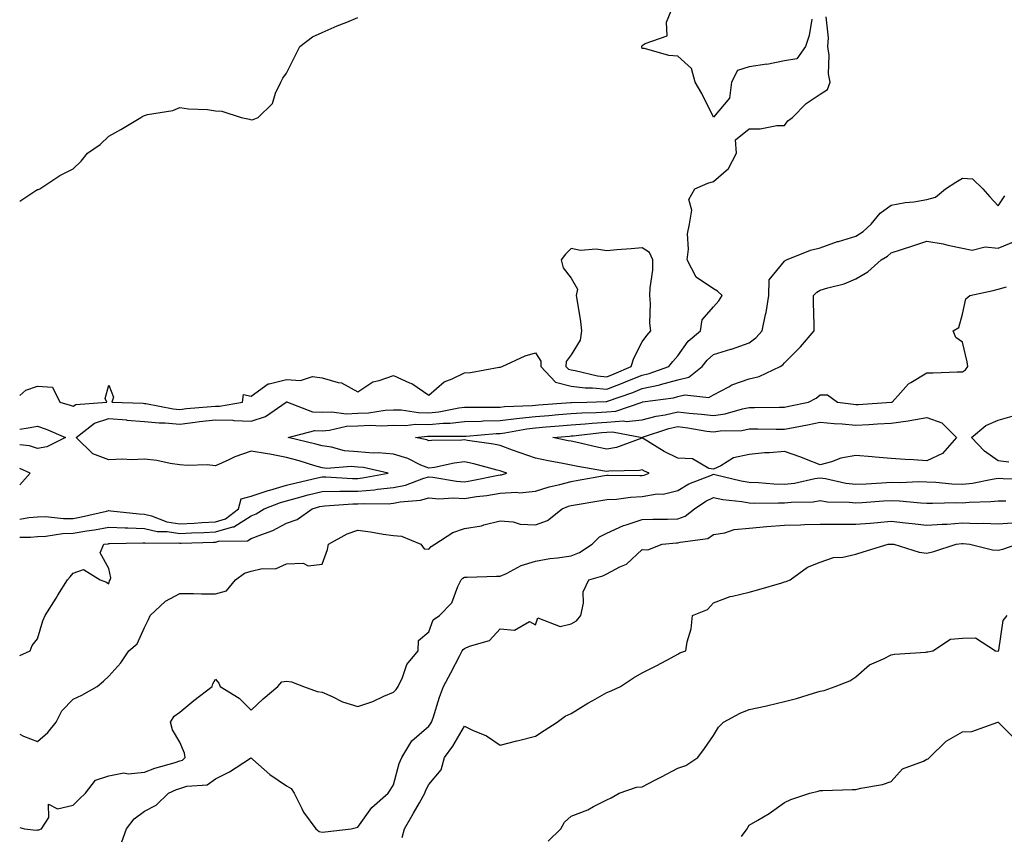
# Model space of a CAD drawing. Units: inches. Extents: x 952643 to 955283, y 7247738 to 7250378.
# Drawn here: x 952643 to 952920, y 7249220 to 7249449 of the extents above; entities that cross this region are included whole.
import ezdxf

# ---------------------------------------------------------------- set-up
doc = ezdxf.new("R2010")
doc.units = ezdxf.units.IN
doc.header["$MEASUREMENT"] = 0
doc.layers.add('Contour_95267247', color=7, linetype='Continuous', true_color=0x3a9e20)

msp = doc.modelspace()

# ---------------------------------------------------------------- linework, layer by layer
at = {"layer": 'Contour_95267247'}
for points in [[(952643, 7249343.78, 3191), (952644.74, 7249345.23, 3191), (952648.05, 7249346.39, 3191), (952652.22, 7249346.09, 3191), (952654.31, 7249341.92, 3191), (952657.2, 7249341.07, 3191), (952658.05, 7249340.74, 3191), (952658.75, 7249341.22, 3191), (952667.49, 7249341.92, 3191), (952667.05, 7249342.92, 3191), (952668.05, 7249346.68, 3191), (952669.39, 7249343.26, 3191), (952668.94, 7249341.92, 3191), (952677.71, 7249341.58, 3191), (952678.05, 7249341.55, 3191), (952678.46, 7249341.51, 3191), (952686.15, 7249340.02, 3191), (952688.05, 7249339.87, 3191), (952689.89, 7249340.08, 3191), (952696.8, 7249340.67, 3191), (952698.05, 7249340.81, 3191), (952699.18, 7249340.79, 3191), (952705.64, 7249341.92, 3191), (952705.96, 7249344.01, 3191), (952708.05, 7249343.6, 3191), (952712.89, 7249347.08, 3191), (952713.17, 7249347.04, 3191), (952718.05, 7249348.22, 3191), (952721.97, 7249348, 3191), (952725.28, 7249349.15, 3191), (952728.05, 7249348.78, 3191), (952732.57, 7249347.4, 3191), (952733.43, 7249347.3, 3191), (952738.05, 7249344.83, 3191), (952742.33, 7249347.64, 3191), (952744.09, 7249347.96, 3191), (952748.05, 7249349.41, 3191), (952752.62, 7249347.35, 3191), (952753.26, 7249347.13, 3191), (952758.05, 7249343.88, 3191), (952762.34, 7249347.63, 3191), (952764.55, 7249348.42, 3191), (952768.05, 7249350.15, 3191), (952769.72, 7249350.25, 3191), (952777.83, 7249351.7, 3191), (952778.05, 7249351.71, 3191), (952778.22, 7249351.75, 3191), (952778.65, 7249351.92, 3191), (952785.07, 7249354.9, 3191), (952788.05, 7249355.75, 3191), (952789.55, 7249353.42, 3191), (952789.51, 7249351.92, 3191), (952793.68, 7249347.55, 3191), (952798.05, 7249346.36, 3191), (952802.01, 7249345.88, 3191), (952804.04, 7249345.93, 3191), (952808.05, 7249345.56, 3191), (952812.68, 7249347.29, 3191), (952814.01, 7249347.88, 3191), (952818.05, 7249349.53, 3191), (952820.01, 7249349.96, 3191), (952825.55, 7249351.92, 3191), (952826.6, 7249353.37, 3191), (952828.05, 7249354.95, 3191), (952830.97, 7249359, 3191), (952834.38, 7249361.92, 3191), (952834.88, 7249365.09, 3191), (952838.05, 7249368.71, 3191), (952839.54, 7249370.43, 3191), (952840.53, 7249371.92, 3191), (952839.22, 7249373.09, 3191), (952838.05, 7249373.76, 3191), (952833.16, 7249377.03, 3191), (952830.62, 7249381.92, 3191), (952831.01, 7249384.88, 3191), (952830.76, 7249389.21, 3191), (952831.33, 7249391.92, 3191), (952832, 7249395.87, 3191), (952831.08, 7249398.89, 3191), (952832.86, 7249401.92, 3191), (952836.51, 7249403.46, 3191), (952838.05, 7249403.97, 3191), (952842.32, 7249407.65, 3191), (952844.51, 7249411.92, 3191), (952844.28, 7249415.69, 3191), (952848.05, 7249418.76, 3191), (952851.21, 7249418.76, 3191), (952855.85, 7249419.72, 3191), (952858.05, 7249419.72, 3191), (952858.98, 7249420.99, 3191), (952860.23, 7249421.92, 3191), (952864.09, 7249425.88, 3191), (952868.05, 7249428.49, 3191), (952870.13, 7249429.84, 3191), (952870.86, 7249431.92, 3191), (952870.39, 7249434.26, 3191), (952870.55, 7249439.42, 3191), (952870.21, 7249441.92, 3191), (952870.44, 7249444.31, 3191), (952869.72, 7249450.25, 3191)], [(952643, 7249398.42, 3192), (952647.51, 7249401.38, 3192), (952648.05, 7249401.7, 3192), (952648.26, 7249401.71, 3192), (952648.68, 7249401.92, 3192), (952654.3, 7249405.67, 3192), (952658.05, 7249407.47, 3192), (952660.29, 7249409.68, 3192), (952662.1, 7249411.92, 3192), (952665.59, 7249414.38, 3192), (952668.05, 7249416.73, 3192), (952671.43, 7249418.54, 3192), (952677.03, 7249421.92, 3192), (952677.66, 7249422.31, 3192), (952678.05, 7249422.53, 3192), (952678.91, 7249422.78, 3192), (952686.04, 7249423.93, 3192), (952688.05, 7249424.78, 3192), (952690.47, 7249424.34, 3192), (952695.82, 7249424.15, 3192), (952698.05, 7249423.84, 3192), (952699.86, 7249423.73, 3192), (952705.31, 7249421.92, 3192), (952707.58, 7249421.45, 3192), (952708.05, 7249421.32, 3192), (952708.61, 7249421.36, 3192), (952710.04, 7249421.92, 3192), (952714.11, 7249425.86, 3192), (952714.92, 7249428.8, 3192), (952716.39, 7249431.92, 3192), (952716.99, 7249432.98, 3192), (952718.05, 7249434.38, 3192), (952720.54, 7249439.43, 3192), (952721.72, 7249441.92, 3192), (952725.32, 7249444.65, 3192), (952728.05, 7249445.88, 3192), (952732.21, 7249447.76, 3192), (952734.93, 7249448.8, 3192), (952738.05, 7249450.08, 3192)], [(952865.74, 7249449.61, 3191), (952864.99, 7249444.98, 3191), (952863.93, 7249441.92, 3191), (952861.51, 7249438.46, 3191), (952858.05, 7249437.89, 3191), (952853.08, 7249436.89, 3191), (952853.03, 7249436.9, 3191), (952848.05, 7249436.21, 3191), (952844.79, 7249435.18, 3191), (952843.12, 7249431.92, 3191), (952842.54, 7249427.43, 3191), (952838.05, 7249422, 3191), (952834.78, 7249428.65, 3191), (952832.9, 7249431.92, 3191), (952831.87, 7249435.74, 3191), (952828.05, 7249439.17, 3191), (952825.47, 7249439.34, 3191), (952818.66, 7249441.31, 3191), (952818.05, 7249441.38, 3191), (952817.9, 7249441.77, 3191), (952817.89, 7249441.92, 3191), (952817.93, 7249442.04, 3191), (952818.05, 7249442.17, 3191), (952818.85, 7249442.72, 3191), (952825.06, 7249444.91, 3191), (952824.86, 7249448.73, 3191), (952826.14, 7249451.92, 3191)], [(952643, 7249308.95, 3190), (952645.55, 7249309.42, 3190), (952648.05, 7249309.65, 3190), (952650.25, 7249309.72, 3190), (952655.27, 7249309.14, 3190), (952658.05, 7249309.21, 3190), (952660.36, 7249309.61, 3190), (952667.41, 7249311.28, 3190), (952668.05, 7249311.4, 3190), (952668.6, 7249311.37, 3190), (952676.58, 7249310.45, 3190), (952678.05, 7249310.39, 3190), (952680.04, 7249309.93, 3190), (952684.41, 7249308.28, 3190), (952688.05, 7249307.7, 3190), (952692.07, 7249307.9, 3190), (952694.18, 7249308.05, 3190), (952698.05, 7249308.25, 3190), (952700.9, 7249309.07, 3190), (952704.53, 7249311.92, 3190), (952705.26, 7249314.71, 3190), (952708.05, 7249315.45, 3190), (952712.89, 7249317.08, 3190), (952713.29, 7249317.16, 3190), (952718.05, 7249318.55, 3190), (952720.72, 7249319.25, 3190), (952726.73, 7249320.6, 3190), (952728.05, 7249320.93, 3190), (952729.03, 7249320.94, 3190), (952736.59, 7249320.46, 3190), (952738.05, 7249320.47, 3190), (952739.39, 7249320.58, 3190), (952746.58, 7249321.92, 3190), (952739.65, 7249323.52, 3190), (952738.05, 7249323.65, 3190), (952736.17, 7249323.8, 3190), (952729.38, 7249323.25, 3190), (952728.05, 7249323.4, 3190), (952725.97, 7249324, 3190), (952721.53, 7249325.4, 3190), (952718.05, 7249326.3, 3190), (952713.37, 7249327.24, 3190), (952712.65, 7249327.32, 3190), (952708.05, 7249328.11, 3190), (952703.45, 7249326.52, 3190), (952701.81, 7249325.68, 3190), (952698.05, 7249324.02, 3190), (952695.74, 7249324.23, 3190), (952690.17, 7249324.04, 3190), (952688.05, 7249324.3, 3190), (952685.31, 7249324.66, 3190), (952681.58, 7249325.45, 3190), (952678.05, 7249325.84, 3190), (952674.31, 7249325.66, 3190), (952671.98, 7249325.85, 3190), (952668.05, 7249325.7, 3190), (952663.52, 7249327.39, 3190), (952658.88, 7249331.92, 3190), (952664, 7249335.97, 3190), (952668.05, 7249337.27, 3190), (952673.01, 7249336.88, 3190), (952673.1, 7249336.87, 3190), (952678.05, 7249336.43, 3190), (952682.17, 7249336.04, 3190), (952683.9, 7249336.07, 3190), (952688.05, 7249335.75, 3190), (952692.38, 7249336.25, 3190), (952693.56, 7249336.41, 3190), (952698.05, 7249336.91, 3190), (952702.93, 7249336.8, 3190), (952703.25, 7249336.72, 3190), (952708.05, 7249336.57, 3190), (952712.08, 7249337.89, 3190), (952717.9, 7249341.92, 3190), (952717.98, 7249341.99, 3190), (952718.05, 7249342.01, 3190), (952718.13, 7249342, 3190), (952718.29, 7249341.92, 3190), (952725.32, 7249339.19, 3190), (952728.05, 7249339.06, 3190), (952730.76, 7249339.21, 3190), (952734.77, 7249338.64, 3190), (952738.05, 7249338.77, 3190), (952741.06, 7249338.91, 3190), (952745.76, 7249339.63, 3190), (952748.05, 7249339.77, 3190), (952750.26, 7249339.71, 3190), (952755.09, 7249338.96, 3190), (952758.05, 7249338.9, 3190), (952760.81, 7249339.16, 3190), (952766.44, 7249340.31, 3190), (952768.05, 7249340.49, 3190), (952769.44, 7249340.53, 3190), (952776.57, 7249340.44, 3190), (952778.05, 7249340.48, 3190), (952779.33, 7249340.64, 3190), (952787.09, 7249340.96, 3190), (952788.05, 7249341.07, 3190), (952788.83, 7249341.14, 3190), (952797.92, 7249341.79, 3190), (952798.05, 7249341.8, 3190), (952798.16, 7249341.81, 3190), (952802.43, 7249341.92, 3190), (952807.87, 7249342.1, 3190), (952808.05, 7249342.08, 3190), (952808.3, 7249342.17, 3190), (952815.34, 7249344.63, 3190), (952818.05, 7249345.73, 3190), (952822.93, 7249346.8, 3190), (952823.14, 7249346.83, 3190), (952828.05, 7249348.18, 3190), (952831.08, 7249348.89, 3190), (952834.87, 7249351.92, 3190), (952836.25, 7249353.72, 3190), (952838.05, 7249355.31, 3190), (952842.91, 7249356.78, 3190), (952843.14, 7249356.83, 3190), (952848.05, 7249358.61, 3190), (952850, 7249359.97, 3190), (952851.73, 7249361.92, 3190), (952852.71, 7249366.58, 3190), (952852.87, 7249367.1, 3190), (952853.63, 7249371.92, 3190), (952853.68, 7249376.29, 3190), (952858.05, 7249381.58, 3190), (952858.23, 7249381.74, 3190), (952858.62, 7249381.92, 3190), (952865.31, 7249384.66, 3190), (952868.05, 7249385.31, 3190), (952872.93, 7249387.04, 3190), (952873.24, 7249387.11, 3190), (952878.05, 7249388.53, 3190), (952880.12, 7249389.85, 3190), (952882.38, 7249391.92, 3190), (952884.96, 7249395.01, 3190), (952888.05, 7249397.3, 3190), (952891.95, 7249398.02, 3190), (952894.4, 7249398.27, 3190), (952898.05, 7249398.85, 3190), (952900.44, 7249399.53, 3190), (952903.3, 7249401.92, 3190), (952906.18, 7249403.79, 3190), (952908.05, 7249404.92, 3190), (952910.84, 7249404.71, 3190), (952913.75, 7249401.92, 3190), (952915.73, 7249399.6, 3190), (952918.05, 7249397.11, 3190), (952920.01, 7249399.96, 3190)], [(952643, 7249303.97, 3189), (952646.06, 7249303.91, 3189), (952648.05, 7249304.1, 3189), (952650.31, 7249304.18, 3189), (952654.99, 7249304.98, 3189), (952658.05, 7249305.05, 3189), (952661.83, 7249305.7, 3189), (952664, 7249305.97, 3189), (952668.05, 7249306.75, 3189), (952672.66, 7249306.53, 3189), (952673.41, 7249306.56, 3189), (952678.05, 7249306.36, 3189), (952681.66, 7249305.53, 3189), (952684.43, 7249305.54, 3189), (952688.05, 7249304.98, 3189), (952691.26, 7249305.13, 3189), (952694.75, 7249305.22, 3189), (952698.05, 7249305.39, 3189), (952702.92, 7249306.79, 3189), (952703.18, 7249306.79, 3189), (952708.05, 7249309.97, 3189), (952709.44, 7249310.53, 3189), (952711.76, 7249311.92, 3189), (952716.31, 7249313.66, 3189), (952718.05, 7249314.17, 3189), (952721.1, 7249314.97, 3189), (952724.13, 7249315.84, 3189), (952728.05, 7249316.81, 3189), (952732.98, 7249316.85, 3189), (952733.11, 7249316.86, 3189), (952738.05, 7249316.89, 3189), (952742.71, 7249317.26, 3189), (952743.55, 7249317.42, 3189), (952748.05, 7249317.85, 3189), (952751.45, 7249318.52, 3189), (952756.62, 7249320.49, 3189), (952758.05, 7249320.88, 3189), (952759.17, 7249320.8, 3189), (952765.76, 7249319.63, 3189), (952768.05, 7249319.51, 3189), (952770.14, 7249319.83, 3189), (952777.49, 7249321.36, 3189), (952778.05, 7249321.46, 3189), (952778.49, 7249321.48, 3189), (952779.93, 7249321.92, 3189), (952778.52, 7249322.39, 3189), (952778.05, 7249322.55, 3189), (952777.23, 7249322.74, 3189), (952770.71, 7249324.58, 3189), (952768.05, 7249325.09, 3189), (952765.19, 7249324.78, 3189), (952759.62, 7249323.49, 3189), (952758.05, 7249323.29, 3189), (952755.75, 7249324.22, 3189), (952752.14, 7249326.01, 3189), (952748.05, 7249327.24, 3189), (952743.8, 7249327.67, 3189), (952742.38, 7249327.59, 3189), (952738.05, 7249327.92, 3189), (952734.36, 7249328.23, 3189), (952730.69, 7249329.28, 3189), (952728.05, 7249329.61, 3189), (952726.25, 7249330.12, 3189), (952718.45, 7249331.92, 3189), (952726.02, 7249333.95, 3189), (952728.05, 7249333.85, 3189), (952730.11, 7249333.98, 3189), (952734.87, 7249335.1, 3189), (952738.05, 7249335.23, 3189), (952741.54, 7249335.41, 3189), (952744.72, 7249335.25, 3189), (952748.05, 7249335.45, 3189), (952751.49, 7249335.36, 3189), (952754.3, 7249335.67, 3189), (952758.05, 7249335.6, 3189), (952762.1, 7249335.97, 3189), (952764.01, 7249335.96, 3189), (952768.05, 7249336.42, 3189), (952772.72, 7249336.59, 3189), (952773.33, 7249336.64, 3189), (952778.05, 7249336.78, 3189), (952782.63, 7249337.34, 3189), (952783.51, 7249337.38, 3189), (952788.05, 7249337.86, 3189), (952791.79, 7249338.18, 3189), (952794.51, 7249338.38, 3189), (952798.05, 7249338.68, 3189), (952801.09, 7249338.88, 3189), (952805.12, 7249338.99, 3189), (952808.05, 7249339.18, 3189), (952810.63, 7249339.34, 3189), (952818.01, 7249341.92, 3189), (952818.05, 7249341.93, 3189), (952818.07, 7249341.94, 3189), (952826.86, 7249343.11, 3189), (952828.05, 7249343.44, 3189), (952830.04, 7249343.91, 3189), (952836.78, 7249343.19, 3189), (952838.05, 7249343.99, 3189), (952842.35, 7249346.22, 3189), (952843.23, 7249346.74, 3189), (952848.05, 7249348.5, 3189), (952850.89, 7249349.08, 3189), (952856.82, 7249351.92, 3189), (952857.58, 7249352.39, 3189), (952858.05, 7249352.94, 3189), (952862.53, 7249357.44, 3189), (952866.35, 7249361.92, 3189), (952866.38, 7249363.59, 3189), (952866.13, 7249370, 3189), (952866.16, 7249371.92, 3189), (952867.11, 7249372.86, 3189), (952868.05, 7249373.38, 3189), (952870.21, 7249374.08, 3189), (952874.81, 7249375.16, 3189), (952878.05, 7249376.54, 3189), (952881.43, 7249378.54, 3189), (952885.24, 7249381.92, 3189), (952887.02, 7249382.95, 3189), (952888.05, 7249383.86, 3189), (952890.94, 7249384.81, 3189), (952894.09, 7249385.88, 3189), (952898.05, 7249387.15, 3189), (952902.59, 7249386.46, 3189), (952903.93, 7249386.04, 3189), (952908.05, 7249385.21, 3189), (952910.79, 7249384.66, 3189), (952914.44, 7249385.53, 3189), (952918.05, 7249385.19, 3189), (952922.84, 7249387.13, 3189)], [(952643, 7249270.63, 3188), (952645.93, 7249271.92, 3188), (952646.54, 7249273.43, 3188), (952648.05, 7249275.32, 3188), (952649.55, 7249280.42, 3188), (952650.18, 7249281.92, 3188), (952653.21, 7249286.76, 3188), (952653.74, 7249287.61, 3188), (952656.46, 7249291.92, 3188), (952657.18, 7249292.79, 3188), (952658.05, 7249293.81, 3188), (952660.93, 7249294.8, 3188), (952665.62, 7249291.92, 3188), (952667.38, 7249291.25, 3188), (952668.05, 7249290.83, 3188), (952668.28, 7249291.69, 3188), (952668.41, 7249291.92, 3188), (952668.59, 7249292.46, 3188), (952668.05, 7249295.14, 3188), (952665.65, 7249299.52, 3188), (952666.68, 7249301.92, 3188), (952667.89, 7249302.08, 3188), (952668.05, 7249302.11, 3188), (952668.23, 7249302.1, 3188), (952677.61, 7249302.36, 3188), (952678.05, 7249302.34, 3188), (952678.39, 7249302.26, 3188), (952687.66, 7249302.31, 3188), (952688.05, 7249302.24, 3188), (952688.39, 7249302.26, 3188), (952697.46, 7249302.51, 3188), (952698.05, 7249302.54, 3188), (952698.91, 7249302.78, 3188), (952707.08, 7249302.89, 3188), (952708.05, 7249303.51, 3188), (952710.76, 7249304.63, 3188), (952714.19, 7249305.78, 3188), (952718.05, 7249307.84, 3188), (952721.03, 7249308.94, 3188), (952725.27, 7249311.92, 3188), (952727.43, 7249312.54, 3188), (952728.05, 7249312.69, 3188), (952728.83, 7249312.7, 3188), (952736.67, 7249313.3, 3188), (952738.05, 7249313.31, 3188), (952739.56, 7249313.43, 3188), (952746.64, 7249313.33, 3188), (952748.05, 7249313.46, 3188), (952749.98, 7249313.85, 3188), (952755.67, 7249314.3, 3188), (952758.05, 7249314.95, 3188), (952760.88, 7249314.75, 3188), (952764.99, 7249314.98, 3188), (952768.05, 7249314.81, 3188), (952771.46, 7249315.33, 3188), (952774.33, 7249315.64, 3188), (952778.05, 7249316.27, 3188), (952782.68, 7249316.55, 3188), (952783.56, 7249316.41, 3188), (952788.05, 7249316.84, 3188), (952791.86, 7249318.11, 3188), (952794.83, 7249318.7, 3188), (952798.05, 7249319.58, 3188), (952800.05, 7249319.92, 3188), (952807.4, 7249321.27, 3188), (952808.05, 7249321.38, 3188), (952808.56, 7249321.41, 3188), (952817.39, 7249321.26, 3188), (952818.05, 7249321.3, 3188), (952818.59, 7249321.38, 3188), (952820, 7249321.92, 3188), (952818.66, 7249322.53, 3188), (952818.05, 7249322.87, 3188), (952817.28, 7249322.69, 3188), (952808.64, 7249322.51, 3188), (952808.05, 7249322.41, 3188), (952807.44, 7249322.53, 3188), (952799.95, 7249323.82, 3188), (952798.05, 7249324.22, 3188), (952795.2, 7249324.77, 3188), (952791.57, 7249325.44, 3188), (952788.05, 7249326.12, 3188), (952783.73, 7249327.6, 3188), (952781.56, 7249328.41, 3188), (952778.05, 7249329.67, 3188), (952776.22, 7249330.09, 3188), (952768.87, 7249331.1, 3188), (952768.05, 7249331.27, 3188), (952767.32, 7249331.19, 3188), (952758.82, 7249331.15, 3188), (952758.05, 7249331.04, 3188), (952757.42, 7249331.3, 3188), (952754.25, 7249331.92, 3188), (952757.67, 7249332.3, 3188), (952758.05, 7249332.29, 3188), (952758.46, 7249332.33, 3188), (952767.66, 7249332.31, 3188), (952768.05, 7249332.35, 3188), (952768.5, 7249332.37, 3188), (952776.92, 7249333.05, 3188), (952778.05, 7249333.08, 3188), (952779.38, 7249333.25, 3188), (952785.58, 7249334.39, 3188), (952788.05, 7249334.65, 3188), (952791.04, 7249334.91, 3188), (952794.71, 7249335.26, 3188), (952798.05, 7249335.54, 3188), (952801.95, 7249335.82, 3188), (952803.94, 7249336.03, 3188), (952808.05, 7249336.3, 3188), (952812.73, 7249336.6, 3188), (952813.52, 7249336.45, 3188), (952818.05, 7249336.96, 3188), (952821.97, 7249338, 3188), (952824.49, 7249338.36, 3188), (952828.05, 7249339.14, 3188), (952831.19, 7249338.78, 3188), (952834.67, 7249338.54, 3188), (952838.05, 7249338.1, 3188), (952841.38, 7249338.59, 3188), (952846.17, 7249340.04, 3188), (952848.05, 7249340.4, 3188), (952849.57, 7249340.4, 3188), (952856.62, 7249340.49, 3188), (952858.05, 7249340.49, 3188), (952859.24, 7249340.73, 3188), (952864.78, 7249341.92, 3188), (952866.91, 7249343.06, 3188), (952868.05, 7249343.92, 3188), (952870.12, 7249343.99, 3188), (952872.91, 7249341.92, 3188), (952877.42, 7249341.29, 3188), (952878.05, 7249341.24, 3188), (952878.7, 7249341.27, 3188), (952887.99, 7249341.86, 3188), (952888.05, 7249341.86, 3188), (952888.1, 7249341.87, 3188), (952888.29, 7249341.92, 3188), (952890.65, 7249344.52, 3188), (952892.88, 7249347.09, 3188), (952893.53, 7249347.4, 3188), (952898.05, 7249350.13, 3188), (952899.86, 7249350.11, 3188), (952906.55, 7249350.42, 3188), (952908.05, 7249350.41, 3188), (952908.94, 7249351.03, 3188), (952909.55, 7249351.92, 3188), (952909.34, 7249353.21, 3188), (952908.05, 7249358.8, 3188), (952906.23, 7249360.1, 3188), (952905.47, 7249361.92, 3188), (952907.05, 7249362.92, 3188), (952908.05, 7249366.62, 3188), (952909.05, 7249370.92, 3188), (952910.15, 7249371.92, 3188), (952916.66, 7249373.31, 3188), (952918.05, 7249373.66, 3188), (952920.42, 7249374.29, 3188)], [(952921.12, 7249324.99, 3187), (952918.05, 7249325.38, 3187), (952914.24, 7249328.11, 3187), (952910.62, 7249331.92, 3187), (952914.62, 7249335.35, 3187), (952918.05, 7249336.83, 3187), (952922.02, 7249337.95, 3187)], [(952643, 7249334.34, 3190), (952645.34, 7249334.63, 3190), (952648.05, 7249335.1, 3190), (952650.43, 7249334.3, 3190), (952655.89, 7249331.92, 3190), (952650.63, 7249329.34, 3190), (952648.05, 7249328.88, 3190)], [(952648.05, 7249328.88, 3190), (952645.77, 7249329.64, 3190), (952643, 7249329.91, 3190)], [(952643, 7249318.65, 3191), (952645.91, 7249321.92, 3191), (952643, 7249323.23, 3191)], [(952643, 7249248.55, 3187), (952644.11, 7249247.98, 3187), (952648.05, 7249246.46, 3187), (952650.93, 7249249.04, 3187), (952653.29, 7249251.92, 3187), (952654.88, 7249255.09, 3187), (952658.05, 7249258.37, 3187), (952660.43, 7249259.54, 3187), (952664.74, 7249261.92, 3187), (952666.55, 7249263.42, 3187), (952668.05, 7249264.82, 3187), (952671.39, 7249268.58, 3187), (952673.7, 7249271.92, 3187), (952676.03, 7249273.94, 3187), (952678.05, 7249278.49, 3187), (952679.17, 7249280.8, 3187), (952679.66, 7249281.92, 3187), (952684, 7249285.97, 3187), (952688.05, 7249288.04, 3187), (952691.91, 7249288.06, 3187), (952694.11, 7249287.98, 3187), (952698.05, 7249288, 3187), (952701.18, 7249288.79, 3187), (952703.67, 7249291.92, 3187), (952706.17, 7249293.8, 3187), (952708.05, 7249294.36, 3187), (952711.21, 7249295.08, 3187), (952714.91, 7249295.06, 3187), (952718.05, 7249296.4, 3187), (952722.7, 7249296.57, 3187), (952724.12, 7249295.85, 3187), (952728.05, 7249296.34, 3187), (952729.5, 7249300.47, 3187), (952729.81, 7249301.92, 3187), (952735.11, 7249304.86, 3187), (952738.05, 7249305.86, 3187), (952741.59, 7249305.46, 3187), (952745.23, 7249304.74, 3187), (952748.05, 7249304.38, 3187), (952750.35, 7249304.22, 3187), (952755.77, 7249301.92, 3187), (952756.76, 7249300.63, 3187), (952758.05, 7249300.59, 3187), (952758.68, 7249301.29, 3187), (952759.75, 7249301.92, 3187), (952764.76, 7249305.21, 3187), (952768.05, 7249306.33, 3187), (952772.84, 7249307.13, 3187), (952773.53, 7249307.4, 3187), (952778.05, 7249308.49, 3187), (952781.72, 7249308.25, 3187), (952783.68, 7249307.55, 3187), (952788.05, 7249307.4, 3187), (952791.38, 7249308.59, 3187), (952795.53, 7249311.92, 3187), (952797.33, 7249312.64, 3187), (952798.05, 7249312.84, 3187), (952799.15, 7249313.02, 3187), (952805.86, 7249314.11, 3187), (952808.05, 7249314.49, 3187), (952810.79, 7249314.66, 3187), (952814.75, 7249315.22, 3187), (952818.05, 7249315.41, 3187), (952822.2, 7249316.07, 3187), (952823.91, 7249316.06, 3187), (952828.05, 7249317.04, 3187), (952831.09, 7249318.88, 3187), (952837.48, 7249321.35, 3187), (952838.05, 7249321.62, 3187), (952838.43, 7249321.54, 3187), (952845.86, 7249319.73, 3187), (952848.05, 7249319.37, 3187), (952850.71, 7249319.26, 3187), (952855.02, 7249318.89, 3187), (952858.05, 7249318.79, 3187), (952860.86, 7249319.11, 3187), (952866.51, 7249320.38, 3187), (952868.05, 7249320.59, 3187), (952869.58, 7249320.39, 3187), (952875.23, 7249319.1, 3187), (952878.05, 7249318.79, 3187), (952881, 7249318.97, 3187), (952885.36, 7249319.23, 3187), (952888.05, 7249319.41, 3187), (952890.63, 7249319.34, 3187), (952895.69, 7249319.56, 3187), (952898.05, 7249319.49, 3187), (952900.59, 7249319.38, 3187), (952905.05, 7249318.92, 3187), (952908.05, 7249318.81, 3187), (952910.85, 7249319.12, 3187), (952916.41, 7249320.28, 3187), (952918.05, 7249320.49, 3187), (952919.51, 7249320.46, 3187), (952926.37, 7249320.24, 3187)], [(952643, 7249222.31, 3186), (952644.31, 7249221.92, 3186), (952647.64, 7249221.51, 3186), (952648.05, 7249221.6, 3186), (952648.35, 7249221.62, 3186), (952649.11, 7249221.92, 3186), (952651.21, 7249225.08, 3186), (952651.13, 7249228.84, 3186), (952653.66, 7249227.53, 3186), (952658.05, 7249228.6, 3186), (952659.75, 7249230.22, 3186), (952661.49, 7249231.92, 3186), (952664.34, 7249235.63, 3186), (952668.05, 7249236.8, 3186), (952672.3, 7249237.67, 3186), (952673.53, 7249237.4, 3186), (952678.05, 7249237.85, 3186), (952680.96, 7249239.01, 3186), (952686.69, 7249240.56, 3186), (952688.05, 7249241.01, 3186), (952688.73, 7249241.24, 3186), (952689.54, 7249241.92, 3186), (952689.35, 7249243.22, 3186), (952688.05, 7249246.25, 3186), (952685.92, 7249249.79, 3186), (952685.41, 7249251.92, 3186), (952686.42, 7249253.55, 3186), (952688.05, 7249254.74, 3186), (952691.98, 7249257.99, 3186), (952697.16, 7249261.92, 3186), (952697.28, 7249262.69, 3186), (952698.05, 7249263.95, 3186), (952698.99, 7249262.86, 3186), (952699.33, 7249261.92, 3186), (952704.75, 7249258.62, 3186), (952708.05, 7249255.26, 3186), (952711.47, 7249258.5, 3186), (952715.55, 7249261.92, 3186), (952716.72, 7249263.25, 3186), (952718.05, 7249263.41, 3186), (952719.38, 7249263.25, 3186), (952722.78, 7249261.92, 3186), (952726.67, 7249260.54, 3186), (952728.05, 7249260.3, 3186), (952730.82, 7249259.15, 3186), (952733.77, 7249257.64, 3186), (952738.05, 7249256.35, 3186), (952742.26, 7249257.71, 3186), (952745.36, 7249259.23, 3186), (952748.05, 7249260.36, 3186), (952748.88, 7249261.09, 3186), (952749.4, 7249261.92, 3186), (952750.62, 7249264.49, 3186), (952751.81, 7249268.16, 3186), (952755.06, 7249271.92, 3186), (952755.08, 7249274.89, 3186), (952758.05, 7249277.27, 3186), (952759.25, 7249280.72, 3186), (952761.04, 7249281.92, 3186), (952764.49, 7249285.48, 3186), (952766.17, 7249290.05, 3186), (952767.14, 7249291.92, 3186), (952767.58, 7249292.39, 3186), (952768.05, 7249292.7, 3186), (952768.85, 7249292.72, 3186), (952777.05, 7249292.92, 3186), (952778.05, 7249292.94, 3186), (952779.87, 7249293.74, 3186), (952784.01, 7249295.96, 3186), (952788.05, 7249297.22, 3186), (952792.06, 7249297.91, 3186), (952794.21, 7249298.08, 3186), (952798.05, 7249298.65, 3186), (952800.39, 7249299.58, 3186), (952803.95, 7249301.92, 3186), (952805.97, 7249304, 3186), (952808.05, 7249305.06, 3186), (952812.72, 7249307.25, 3186), (952813.55, 7249307.42, 3186), (952818.05, 7249308.86, 3186), (952820.97, 7249309, 3186), (952825.12, 7249308.99, 3186), (952828.05, 7249309.12, 3186), (952830.13, 7249309.84, 3186), (952832.71, 7249311.92, 3186), (952835.92, 7249314.05, 3186), (952838.05, 7249315.04, 3186), (952840.67, 7249314.54, 3186), (952846.05, 7249313.92, 3186), (952848.05, 7249313.59, 3186), (952849.65, 7249313.52, 3186), (952856.37, 7249313.6, 3186), (952858.05, 7249313.54, 3186), (952859.88, 7249313.75, 3186), (952866.06, 7249313.91, 3186), (952868.05, 7249314.2, 3186), (952870.04, 7249313.91, 3186), (952876.17, 7249313.8, 3186), (952878.05, 7249313.59, 3186), (952879.84, 7249313.71, 3186), (952885.86, 7249314.11, 3186), (952888.05, 7249314.24, 3186), (952890.32, 7249314.19, 3186), (952896.39, 7249313.58, 3186), (952898.05, 7249313.53, 3186), (952899.59, 7249313.46, 3186), (952906.34, 7249313.63, 3186), (952908.05, 7249313.57, 3186), (952909.9, 7249313.77, 3186), (952916.05, 7249313.92, 3186), (952918.05, 7249314.19, 3186), (952920.26, 7249314.13, 3186)], [(952671.69, 7249218.28, 3185), (952673.04, 7249221.92, 3185), (952675.23, 7249224.74, 3185), (952678.05, 7249226.88, 3185), (952681.37, 7249228.6, 3185), (952684.84, 7249231.92, 3185), (952687.04, 7249232.93, 3185), (952688.05, 7249233.26, 3185), (952690.03, 7249233.9, 3185), (952695.72, 7249234.25, 3185), (952698.05, 7249235.98, 3185), (952701.99, 7249237.98, 3185), (952707.89, 7249241.76, 3185), (952708.05, 7249241.86, 3185), (952708.57, 7249241.4, 3185), (952713.29, 7249237.16, 3185), (952718.05, 7249234.02, 3185), (952719.36, 7249233.23, 3185), (952720.14, 7249231.92, 3185), (952722.33, 7249227.64, 3185), (952722.76, 7249226.63, 3185), (952726.22, 7249221.92, 3185), (952727.24, 7249221.11, 3185), (952728.05, 7249220.99, 3185), (952728.9, 7249221.07, 3185), (952736.16, 7249221.92, 3185), (952737.68, 7249222.29, 3185), (952738.05, 7249222.41, 3185), (952742.02, 7249227.95, 3185), (952746.63, 7249231.92, 3185), (952747.17, 7249232.8, 3185), (952748.05, 7249234.24, 3185), (952749.71, 7249240.26, 3185), (952750.48, 7249241.92, 3185), (952753.29, 7249246.68, 3185), (952758.05, 7249250.8, 3185), (952758.53, 7249251.44, 3185), (952758.82, 7249251.92, 3185), (952759.21, 7249253.08, 3185), (952761, 7249258.97, 3185), (952762.12, 7249261.92, 3185), (952764.22, 7249265.75, 3185), (952766.74, 7249270.61, 3185), (952767.43, 7249271.92, 3185), (952767.65, 7249272.32, 3185), (952768.05, 7249272.63, 3185), (952769.43, 7249273.3, 3185), (952775.08, 7249274.89, 3185), (952778.05, 7249278.17, 3185), (952782.16, 7249277.81, 3185), (952786.36, 7249280.23, 3185), (952788.05, 7249279.27, 3185), (952788.71, 7249281.26, 3185), (952794.94, 7249278.81, 3185), (952798.05, 7249279.58, 3185), (952799.58, 7249280.39, 3185), (952800.72, 7249281.92, 3185), (952801.52, 7249285.39, 3185), (952801.44, 7249288.53, 3185), (952803.02, 7249291.92, 3185), (952806.96, 7249293.01, 3185), (952808.05, 7249293.65, 3185), (952811.72, 7249295.59, 3185), (952813.62, 7249296.35, 3185), (952818.05, 7249300.43, 3185), (952819.6, 7249300.37, 3185), (952823.65, 7249301.92, 3185), (952827.67, 7249302.3, 3185), (952828.05, 7249302.32, 3185), (952828.66, 7249302.53, 3185), (952836.43, 7249303.54, 3185), (952838.05, 7249304.68, 3185), (952841.27, 7249305.14, 3185), (952843.84, 7249306.13, 3185), (952848.05, 7249306.46, 3185), (952853.03, 7249306.9, 3185), (952853.07, 7249306.9, 3185), (952858.05, 7249307.28, 3185), (952862.53, 7249307.44, 3185), (952863.6, 7249307.47, 3185), (952868.05, 7249307.62, 3185), (952872.38, 7249307.59, 3185), (952873.69, 7249307.56, 3185), (952878.05, 7249307.55, 3185), (952882.07, 7249307.9, 3185), (952884.2, 7249308.07, 3185), (952888.05, 7249308.39, 3185), (952892.02, 7249307.95, 3185), (952893.87, 7249307.74, 3185), (952898.05, 7249307.27, 3185), (952902.38, 7249307.59, 3185), (952903.76, 7249307.63, 3185), (952908.05, 7249307.94, 3185), (952912.18, 7249307.79, 3185), (952913.97, 7249307.84, 3185), (952918.05, 7249307.67, 3185), (952922.02, 7249307.95, 3185)], [(952750.54, 7249219.43, 3184), (952751.2, 7249221.92, 3184), (952753.69, 7249226.28, 3184), (952755.36, 7249229.23, 3184), (952756.89, 7249231.92, 3184), (952757.19, 7249232.78, 3184), (952758.05, 7249234.37, 3184), (952761.52, 7249238.45, 3184), (952762.47, 7249241.92, 3184), (952764.81, 7249245.16, 3184), (952768.05, 7249250.78, 3184), (952770.29, 7249249.68, 3184), (952774.22, 7249248.09, 3184), (952778.05, 7249245.45, 3184), (952782.75, 7249246.62, 3184), (952783.24, 7249246.73, 3184), (952788.05, 7249247.96, 3184), (952790.42, 7249249.55, 3184), (952794.09, 7249251.92, 3184), (952796.35, 7249253.62, 3184), (952798.05, 7249254.3, 3184), (952802.74, 7249257.23, 3184), (952804.09, 7249257.96, 3184), (952808.05, 7249260.2, 3184), (952809.26, 7249260.71, 3184), (952811.94, 7249261.92, 3184), (952815.61, 7249264.36, 3184), (952818.05, 7249265.74, 3184), (952822.1, 7249267.87, 3184), (952826.13, 7249270, 3184), (952828.05, 7249271.01, 3184), (952828.6, 7249271.37, 3184), (952830.27, 7249271.92, 3184), (952830.66, 7249274.53, 3184), (952831.79, 7249278.18, 3184), (952832.16, 7249281.92, 3184), (952836.4, 7249283.57, 3184), (952838.05, 7249285.46, 3184), (952842.72, 7249287.25, 3184), (952843.44, 7249287.31, 3184), (952848.05, 7249288.46, 3184), (952850.78, 7249289.19, 3184), (952857.25, 7249291.12, 3184), (952858.05, 7249291.34, 3184), (952858.49, 7249291.48, 3184), (952859.65, 7249291.92, 3184), (952864.5, 7249295.47, 3184), (952868.05, 7249296.86, 3184), (952871.8, 7249298.17, 3184), (952874.43, 7249298.3, 3184), (952878.05, 7249299.1, 3184), (952880.16, 7249299.81, 3184), (952887.19, 7249301.92, 3184), (952887.98, 7249301.99, 3184), (952888.05, 7249302, 3184), (952888.12, 7249301.99, 3184), (952888.74, 7249301.92, 3184), (952895.85, 7249299.72, 3184), (952898.05, 7249299.43, 3184), (952900.05, 7249299.92, 3184), (952906.3, 7249301.92, 3184), (952907.86, 7249302.11, 3184), (952908.05, 7249302.12, 3184), (952908.25, 7249302.12, 3184), (952910.12, 7249301.92, 3184), (952916.52, 7249300.39, 3184), (952918.05, 7249300.28, 3184), (952919.41, 7249300.56, 3184), (952923.44, 7249301.92, 3184)], [(952791.58, 7249218.39, 3183), (952795.15, 7249221.92, 3183), (952796.2, 7249223.77, 3183), (952798.05, 7249225.46, 3183), (952802.7, 7249227.27, 3183), (952804.31, 7249228.18, 3183), (952808.05, 7249230.05, 3183), (952809.33, 7249230.64, 3183), (952811.56, 7249231.92, 3183), (952816.38, 7249233.59, 3183), (952818.05, 7249233.73, 3183), (952821.79, 7249235.66, 3183), (952823.46, 7249236.51, 3183), (952828.05, 7249239, 3183), (952830.25, 7249239.72, 3183), (952833.67, 7249241.92, 3183), (952835.5, 7249244.47, 3183), (952838.05, 7249248.15, 3183), (952839.49, 7249250.48, 3183), (952840.9, 7249251.92, 3183), (952845.52, 7249254.45, 3183), (952848.05, 7249255.42, 3183), (952852.56, 7249256.43, 3183), (952853.37, 7249256.6, 3183), (952858.05, 7249257.67, 3183), (952861.4, 7249258.57, 3183), (952866.17, 7249260.05, 3183), (952868.05, 7249260.58, 3183), (952869.13, 7249260.84, 3183), (952872.23, 7249261.92, 3183), (952876.43, 7249263.54, 3183), (952878.05, 7249264.66, 3183), (952881.9, 7249268.07, 3183), (952885.83, 7249269.7, 3183), (952888.05, 7249270.88, 3183), (952888.96, 7249271.01, 3183), (952897.74, 7249271.61, 3183), (952898.05, 7249271.65, 3183), (952898.28, 7249271.69, 3183), (952899.77, 7249271.92, 3183), (952904.72, 7249275.25, 3183), (952908.05, 7249275.53, 3183), (952911.76, 7249275.63, 3183), (952917.39, 7249271.92, 3183), (952917.97, 7249271.84, 3183), (952918.05, 7249271.84, 3183), (952918.12, 7249271.85, 3183), (952918.21, 7249271.92, 3183), (952918.29, 7249272.16, 3183), (952919.48, 7249280.49, 3183), (952920.67, 7249281.92, 3183)], [(952845.91, 7249219.78, 3182), (952847.51, 7249221.92, 3182), (952847.7, 7249222.27, 3182), (952848.05, 7249222.9, 3182), (952850.51, 7249224.38, 3182), (952853.73, 7249226.24, 3182), (952858.05, 7249229.27, 3182), (952859.77, 7249230.2, 3182), (952865.11, 7249231.92, 3182), (952867.47, 7249232.5, 3182), (952868.05, 7249232.64, 3182), (952868.8, 7249232.67, 3182), (952877.01, 7249232.96, 3182), (952878.05, 7249232.99, 3182), (952879.51, 7249233.38, 3182), (952885.59, 7249234.38, 3182), (952888.05, 7249235.24, 3182), (952891.21, 7249238.76, 3182), (952897.08, 7249240.95, 3182), (952898.05, 7249241.47, 3182), (952898.37, 7249241.6, 3182), (952898.81, 7249241.92, 3182), (952903.43, 7249246.54, 3182), (952908.05, 7249249.22, 3182), (952910.67, 7249249.3, 3182), (952918.01, 7249251.88, 3182), (952918.05, 7249251.88, 3182), (952923.02, 7249246.89, 3182)]]:
    msp.add_polyline3d(points, dxfattribs=at)
for points in [[(952808.05, 7249349.04, 3192), (952810.14, 7249349.83, 3192), (952814.95, 7249351.92, 3192), (952815.68, 7249354.29, 3192), (952818.05, 7249358.87, 3192), (952819.31, 7249360.66, 3192), (952820.44, 7249361.92, 3192), (952820.2, 7249364.07, 3192), (952820.35, 7249369.62, 3192), (952820.15, 7249371.92, 3192), (952820.22, 7249374.09, 3192), (952820.98, 7249378.99, 3192), (952821.05, 7249381.92, 3192), (952820.1, 7249383.97, 3192), (952818.05, 7249385.29, 3192), (952814.93, 7249385.04, 3192), (952810.84, 7249384.71, 3192), (952808.05, 7249384.48, 3192), (952805.08, 7249384.89, 3192), (952800.64, 7249384.51, 3192), (952798.05, 7249385.11, 3192), (952796.42, 7249383.55, 3192), (952795.28, 7249381.92, 3192), (952795.82, 7249379.69, 3192), (952798.05, 7249376.8, 3192), (952799.8, 7249373.67, 3192), (952799.49, 7249371.92, 3192), (952799.69, 7249370.28, 3192), (952800.7, 7249364.57, 3192), (952800.99, 7249361.92, 3192), (952800.6, 7249359.37, 3192), (952798.05, 7249355.19, 3192), (952796.63, 7249353.34, 3192), (952796.59, 7249351.92, 3192), (952797.31, 7249351.18, 3192), (952798.05, 7249350.97, 3192), (952799.13, 7249350.84, 3192), (952805.41, 7249349.28, 3192)], [(952898.05, 7249325.41, 3187), (952894.32, 7249325.65, 3187), (952891.94, 7249325.81, 3187), (952888.05, 7249326.06, 3187), (952883.52, 7249326.45, 3187), (952882.67, 7249326.54, 3187), (952878.05, 7249326.92, 3187), (952873.86, 7249326.11, 3187), (952871.24, 7249325.11, 3187), (952868.05, 7249324.26, 3187), (952864.21, 7249325.76, 3187), (952862.57, 7249326.44, 3187), (952858.05, 7249328.03, 3187), (952853.77, 7249327.64, 3187), (952852.36, 7249327.61, 3187), (952848.05, 7249327.15, 3187), (952843.71, 7249326.26, 3187), (952840.09, 7249323.96, 3187), (952838.05, 7249323.07, 3187), (952836.71, 7249323.26, 3187), (952832.13, 7249326, 3187), (952828.05, 7249326.17, 3187), (952824.19, 7249328.06, 3187), (952818.33, 7249331.64, 3187), (952818.05, 7249331.8, 3187), (952817.89, 7249331.76, 3187), (952810.83, 7249329.14, 3187), (952808.05, 7249328.67, 3187), (952805.34, 7249329.21, 3187), (952799.37, 7249330.6, 3187), (952798.05, 7249330.88, 3187), (952797.17, 7249331.04, 3187), (952792.9, 7249331.92, 3187), (952797.6, 7249332.37, 3187), (952798.05, 7249332.41, 3187), (952798.58, 7249332.45, 3187), (952806.64, 7249333.33, 3187), (952808.05, 7249333.41, 3187), (952809.65, 7249333.52, 3187), (952817.99, 7249331.98, 3187), (952818.05, 7249331.99, 3187), (952818.14, 7249332.01, 3187), (952825.49, 7249334.48, 3187), (952828.05, 7249335.04, 3187), (952830.84, 7249334.71, 3187), (952836.19, 7249333.78, 3187), (952838.05, 7249333.54, 3187), (952839.94, 7249333.81, 3187), (952846.01, 7249333.96, 3187), (952848.05, 7249334.35, 3187), (952850.48, 7249334.35, 3187), (952855.69, 7249334.28, 3187), (952858.05, 7249334.28, 3187), (952860.99, 7249334.86, 3187), (952864.47, 7249335.5, 3187), (952868.05, 7249336.24, 3187), (952872, 7249335.87, 3187), (952874.2, 7249335.77, 3187), (952878.05, 7249335.44, 3187), (952881.77, 7249335.64, 3187), (952884.21, 7249335.76, 3187), (952888.05, 7249335.97, 3187), (952892.79, 7249336.66, 3187), (952893.28, 7249336.69, 3187), (952898.05, 7249337.55, 3187), (952902.22, 7249336.09, 3187), (952906.42, 7249331.92, 3187), (952902.49, 7249327.48, 3187)]]:
    msp.add_polyline3d(points, close=True, dxfattribs=at)

doc.saveas('drawing.dxf')
